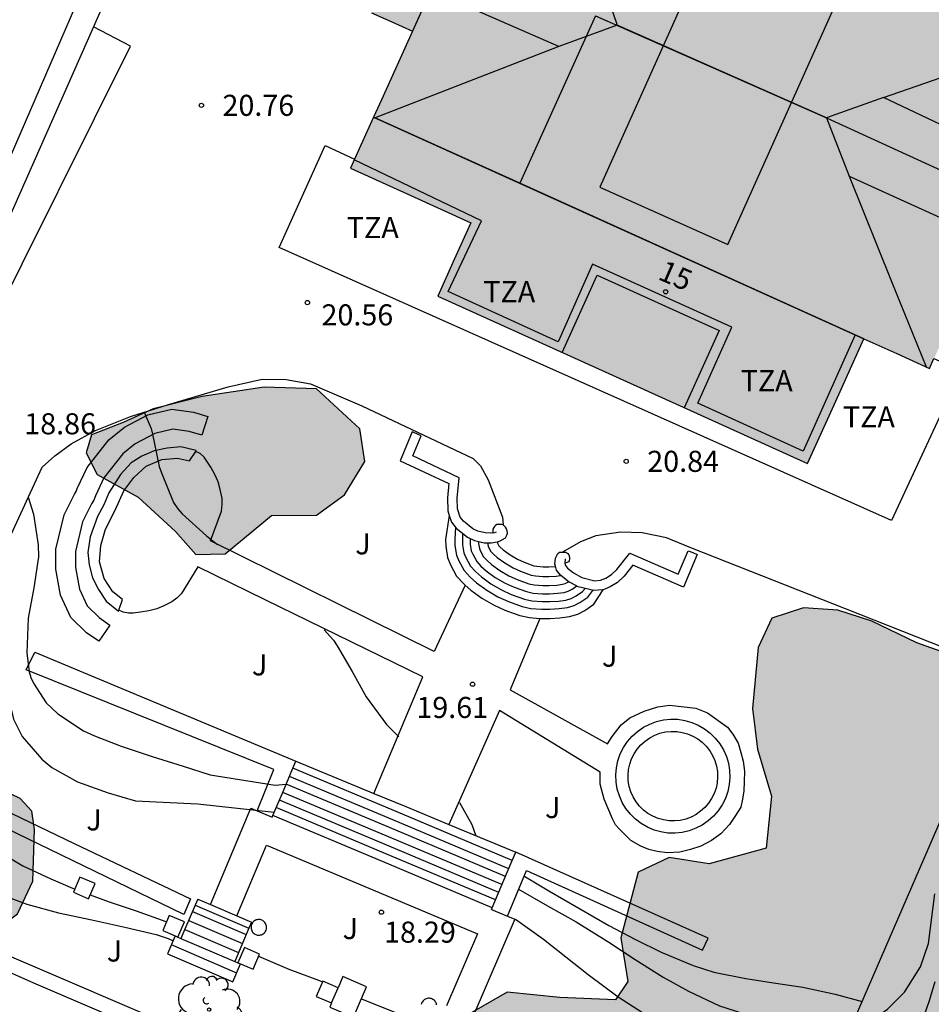
# Model space of a CAD drawing. Units: millimetres. Extents: x 583444 to 583795, y 4797289 to 4797540.
# Drawn here: x 583706 to 583739, y 4797409 to 4797444 of the extents above; entities that cross this region are included whole.
import ezdxf
from ezdxf.enums import TextEntityAlignment as Align

# ---------------------------------------------------------------- set-up
doc = ezdxf.new("R2010")
doc.units = ezdxf.units.MM
for name, color, linetype in [('020104', 34, 'Continuous'), ('020204', 9, 'Continuous'), ('020308', 9, 'Continuous'), ('060117', 9, 'Continuous'), ('060124', 9, 'Continuous'), ('060134', 9, 'Continuous'), ('060141', 9, 'Continuous'), ('060145', 9, 'Continuous'), ('070105', 6, 'Continuous'), ('080109', 9, 'Continuous'), ('080110', 9, 'Continuous'), ('080125', 6, 'Continuous'), ('080202', 9, 'Continuous'), ('080308', 9, 'Continuous'), ('080311', 9, 'Continuous'), ('100105', 3, 'Continuous'), ('100106', 63, 'Continuous'), ('100107', 3, 'Continuous'), ('100116', 71, 'Continuous'), ('100118', 9, 'Continuous'), ('100121', 6, 'Continuous'), ('100202', 3, 'Continuous'), ('100302', 7, 'Continuous'), ('990501', 21, 'Continuous'), ('990504', 63, 'Continuous')]:
    doc.layers.add(name, color=color, linetype=linetype)
for name, color, linetype, lineweight in [('020105', 24, 'Continuous', 30), ('080111', 7, 'Continuous', 30), ('080118', 9, 'Continuous', 30)]:
    doc.layers.add(name, color=color, linetype=linetype, lineweight=lineweight)
doc.styles.add('ARIAL', font='ARIAL.TTF', dxfattribs={"height": 1})
doc.styles.add('ARIALI', font='ARIALI.TTF', dxfattribs={"height": 1})

# ---------------------------------------------------------------- blocks, each defined once
blk = doc.blocks.new('ARBOL')
blk.add_circle((0, 0), 0.0587)
for centre, radius, start, end in [((-0.28, 0.855), 0.3, 359.2878, 173.6078), ((0.097, 0.97), 0.21, 23.1565, 160.4665), ((0.438, 0.881), 0.24, 301.578, 139.328), ((-0.564, 0.381), 0.532, 92.28, 254.58), ((0.656, 0.288), 0.443, 319.8556, 114.7656), ((-0.091, 0.321), 0.12, 119.14, 310.56), ((0.819, -0.249), 0.383, 235.5275, 62.0275), ((-0.556, -0.339), 0.555, 142.64, 266.54), ((-0.039, -0.384), 0.21, 189.64, 323.88), ((0.299, -0.624), 0.532, 224.67, 0.24), ((-0.301, -0.676), 0.45, 213.78, 295.32)]:
    blk.add_arc(centre, radius, start, end)
blk = doc.blocks.new('COTAPU')
blk.add_circle((0, 0), 0.075)
blk = doc.blocks.new('BloquePortal')
blk.add_circle((0, 0), 0.075)
at = {"flags": 5}
blk.add_attdef('INDICE', text='', height=0.75, dxfattribs=at).set_placement((0, 0), align=Align.MIDDLE_CENTER)

msp = doc.modelspace()

# ---------------------------------------------------------------- hatches: boundary and pattern name
at = {"layer": '990501'}
msp.add_hatch(color=256, dxfattribs=at).paths.add_polyline_path([(583743.192, 4797442.245), (583744.02, 4797444.079), (583741.424, 4797445.251), (583738.828, 4797446.424), (583739.198, 4797447.243), (583739.568, 4797448.063), (583736.76, 4797449.331), (583733.952, 4797450.599), (583733.582, 4797449.779), (583733.212, 4797448.96), (583731.32, 4797449.815), (583729.428, 4797450.669), (583730.33, 4797452.666), (583731.232, 4797454.663), (583726.246, 4797456.915), (583721.261, 4797459.167), (583720.185, 4797456.785), (583719.108, 4797454.403), (583721.487, 4797453.329), (583723.865, 4797452.254), (583723.081, 4797450.517), (583722.298, 4797448.781), (583721.572, 4797449.109), (583720.846, 4797449.437), (583719.767, 4797447.049), (583718.688, 4797444.66), (583719.413, 4797444.332), (583720.139, 4797444.004), (583719.036, 4797441.562), (583717.933, 4797439.121), (583720.079, 4797438.152), (583722.225, 4797437.183), (583721.633, 4797435.874), (583721.042, 4797434.564), (583727.631, 4797431.588), (583734.22, 4797428.612), (583735.223, 4797430.832), (583736.226, 4797433.053), (583737.395, 4797432.526), (583738.562, 4797431.998), (583739.37, 4797433.787), (583740.179, 4797435.576), (583740.867, 4797435.265), (583741.555, 4797434.955), (583742.647, 4797437.373), (583743.739, 4797439.79), (583743.052, 4797440.101), (583742.364, 4797440.412)])
at = {"layer": '990504'}
for points in [[(583716.723, 4797431.264), (583714.855, 4797431.324), (583712.655, 4797431), (583710.903, 4797430.556), (583709.835, 4797430.064), (583708.711, 4797429.632), (583708.515, 4797428.984), (583708.915, 4797428.22), (583710.375, 4797427.408), (583711.707, 4797426.188), (583712.423, 4797425.364), (583713.475, 4797425.388), (583715.127, 4797426.756), (583716.719, 4797426.768), (583717.719, 4797427.488), (583718.447, 4797428.676), (583718.267, 4797429.84)], [(583740.174, 4797421.484), (583738.11, 4797422.22), (583736.506, 4797422.992), (583735.298, 4797423.384), (583734.07, 4797423.476), (583732.942, 4797423.1), (583732.462, 4797422.052), (583732.258, 4797419.888), (583732.43, 4797418.44), (583732.93, 4797416.764), (583732.746, 4797414.912), (583730.71, 4797414.36), (583729.282, 4797414.584), (583728.182, 4797414.052), (583727.57, 4797411.724), (583727.818, 4797410.168), (583727.37, 4797409.516), (583725.398, 4797409.6), (583723.514, 4797409.78), (583722.174, 4797409.009), (583721.422, 4797409.001), (583721.098, 4797408.353), (583721.074, 4797406.701), (583721.29, 4797405.677), (583722.55, 4797404.673), (583726.518, 4797402.821), (583731.694, 4797400.613), (583735.838, 4797398.777), (583744.941, 4797394.44), (583748.237, 4797392.584), (583749.501, 4797392.648), (583749.677, 4797394.67), (583749.369, 4797396.152), (583747.885, 4797399.232), (583742.929, 4797403.193), (583744.181, 4797408.397), (583745.964, 4797412.254), (583747.731, 4797415.742), (583748.478, 4797418.412), (583746.066, 4797420.92), (583743.518, 4797421.188), (583741.338, 4797421.06)], [(583703.611, 4797417.297), (583701.603, 4797416.565), (583701.387, 4797415.921), (583701.227, 4797414.681), (583701.403, 4797413.789), (583701.683, 4797413.233), (583702.591, 4797412.585), (583704.223, 4797412.029), (583705.315, 4797412.013), (583706.079, 4797412.573), (583706.615, 4797413.733), (583706.679, 4797415.577), (583706.583, 4797416.233), (583706.175, 4797416.685), (583705.503, 4797417.001)]]:
    msp.add_hatch(color=256, dxfattribs=at).paths.add_polyline_path(points)

# ---------------------------------------------------------------- linework, layer by layer
at = {"layer": '020104', "flags": 128}
for points, elevation in [([(583710.586, 4797430.435), (583710.837, 4797429.855), (583710.881, 4797429.651), (583711.117, 4797428.503), (583711.209, 4797428.283), (583711.629, 4797427.215), (583711.781, 4797426.991), (583711.941, 4797426.815), (583712.805, 4797426.031), (583713.2, 4797425.727)], 19.5), ([(583706.454, 4797427.405), (583706.649, 4797426.811), (583706.813, 4797425.719), (583706.821, 4797425.287), (583706.657, 4797424.179), (583706.457, 4797423.099), (583706.409, 4797421.868), (583706.485, 4797421.192), (583706.553, 4797420.988), (583706.645, 4797420.792), (583707.101, 4797420.088), (583707.505, 4797419.7), (583708.421, 4797419.096), (583708.817, 4797418.908), (583709.769, 4797418.54), (583710.873, 4797418.172), (583711.973, 4797417.832), (583712.941, 4797417.528), (583715.249, 4797417.155), (583715.649, 4797417.187)], 19), ([(583705.155, 4797424.591), (583705.469, 4797423.32), (583705.485, 4797423.104), (583705.473, 4797422.812), (583705.497, 4797421.892), (583705.641, 4797420.724), (583705.929, 4797419.508), (583706.241, 4797418.892), (583706.941, 4797418.08), (583707.301, 4797417.784), (583708.217, 4797417.276), (583709.309, 4797416.88), (583710.281, 4797416.596), (583712.498, 4797416.49), (583715.222, 4797416.192)], 18.5), ([(583704.236, 4797422.504), (583704.405, 4797421.424), (583704.521, 4797420.284), (583704.425, 4797419.092), (583704.313, 4797417.9), (583704.405, 4797416.688), (583704.509, 4797416.264), (583704.673, 4797415.844), (583705.245, 4797415), (583705.417, 4797414.836), (583705.613, 4797414.68), (583706.269, 4797414.28), (583707.261, 4797413.816), (583708.117, 4797413.458)], 18), ([(583717.001, 4797422.683), (583717.333, 4797422.319), (583717.457, 4797422.115), (583717.997, 4797421.199), (583718.489, 4797420.299), (583719.217, 4797419.315), (583719.653, 4797418.879)], 19.5), ([(583721.821, 4797416.543), (583722.261, 4797415.751), (583722.406, 4797415.357)], 19.5), ([(583724.108, 4797413.927), (583724.996, 4797413.391), (583726.072, 4797412.771), (583727.136, 4797412.163), (583728.092, 4797411.655), (583728.996, 4797411.215), (583730.144, 4797410.731), (583730.876, 4797410.503), (583732.012, 4797410.271), (583733.004, 4797410.119), (583734.044, 4797409.959), (583735.196, 4797409.719), (583736.166, 4797409.453)], 19.5), ([(583723.916, 4797413.455), (583724.948, 4797412.855), (583725.972, 4797412.295), (583727.132, 4797411.567), (583728.08, 4797410.947), (583729.068, 4797410.319), (583729.972, 4797409.815), (583731.076, 4797409.303), (583732.228, 4797408.935), (583733.292, 4797408.735), (583734.288, 4797408.539), (583735.348, 4797408.391), (583735.744, 4797408.355), (583736.144, 4797408.542), (583737.059, 4797409.175), (583737.665, 4797409.78), (583738.245, 4797410.689), (583738.522, 4797411.521), (583738.75, 4797413.291)], 19), ([(583708.666, 4797413.246), (583709.341, 4797413), (583710.297, 4797412.676), (583711.353, 4797412.3), (583711.38, 4797412.29)], 18), ([(583723.816, 4797412.387), (583724.816, 4797411.667), (583725.604, 4797411.039), (583726.4, 4797410.411), (583727.468, 4797409.623), (583728.544, 4797408.931), (583729.552, 4797408.371), (583730.568, 4797407.931), (583731.56, 4797407.547), (583732.716, 4797407.087), (583733.764, 4797406.727), (583734.856, 4797406.363), (583735.305, 4797406.41), (583736.472, 4797406.484), (583737.1, 4797407.048), (583737.769, 4797407.851), (583738.304, 4797408.743), (583738.56, 4797409.487), (583738.756, 4797410.159)], 18.5), ([(583714.661, 4797411.062), (583715.737, 4797410.604), (583716.801, 4797410.212), (583716.942, 4797410.156)], 18), ([(583718.328, 4797409.553), (583718.889, 4797409.324), (583719.698, 4797408.996)], 18)]:
    msp.add_lwpolyline(points, dxfattribs=dict(at, elevation=elevation))
at = {"layer": '020105', "elevation": 17.5, "flags": 128}
msp.add_lwpolyline([(583703.343, 4797420.443), (583703.353, 4797420.02), (583703.357, 4797418.784), (583703.313, 4797417.692), (583703.305, 4797416.82), (583703.457, 4797415.804), (583703.545, 4797415.524), (583703.761, 4797414.908), (583704.021, 4797414.44), (583704.345, 4797414.036), (583704.729, 4797413.684), (583705.349, 4797413.312), (583706.401, 4797412.916), (583707.529, 4797412.612), (583708.721, 4797412.364), (583709.897, 4797412.1), (583711.017, 4797411.844), (583711.441, 4797411.692), (583711.62, 4797411.609)], dxfattribs=at)
at = {"layer": '060117'}
for points in [[(583721.456, 4797426.763, 19.699), (583721.322, 4797425.908, 19.699), (583721.327, 4797425.667, 19.699), (583721.385, 4797425.259, 19.699), (583721.499, 4797424.997, 19.699), (583721.717, 4797424.602, 19.699), (583721.967, 4797424.33, 19.699), (583722.024, 4797424.279, 19.699)], [(583723.164, 4797425.817, 20.033), (583723.171, 4797425.77, 20.03), (583723.222, 4797425.682, 20.03), (583723.259, 4797425.641, 20.03), (583723.377, 4797425.537, 20.03), (583723.619, 4797425.361, 20.03), (583723.885, 4797425.204, 20.031), (583724.127, 4797425.093, 20.034), (583724.472, 4797424.971, 20.021), (583724.577, 4797424.948, 20.021), (583724.803, 4797424.932, 20.021), (583724.995, 4797424.933, 20.021), (583725.224, 4797424.946, 20.025), (583725.237, 4797424.948, 20.025)], [(583722.024, 4797424.279, 19.699), (583722.222, 4797424.103, 19.699), (583722.611, 4797423.819, 19.699), (583723.032, 4797423.573, 19.699), (583723.433, 4797423.387, 19.699), (583723.964, 4797423.2, 19.699), (583724.312, 4797423.123, 19.699), (583724.682, 4797423.096, 19.699)], [(583724.682, 4797423.096, 19.699), (583724.741, 4797423.092, 19.699), (583725.051, 4797423.093, 19.699), (583725.395, 4797423.113, 19.699), (583725.739, 4797423.158, 19.699), (583726.029, 4797423.249, 19.699), (583726.279, 4797423.377, 19.699), (583726.608, 4797423.601, 19.699), (583726.936, 4797424.116, 19.699)], [(583723.695, 4797414.479, 19.456), (583719.789, 4797416.122, 19.391), (583715.883, 4797417.764, 19.325)], [(583722.986, 4797412.791, 18.5), (583719.081, 4797414.434, 18.435), (583715.174, 4797416.077, 18.369)], [(583712.403, 4797412.879, 18.117), (583714.317, 4797412.059, 18.111)], [(583711.696, 4797411.785, 17.495), (583711.421, 4797411.144, 17.274)], [(583711.421, 4797411.144, 17.274), (583713.748, 4797410.147, 17.307), (583714.023, 4797410.788, 17.343)]]:
    msp.add_polyline3d(points, dxfattribs=at)
at = {"layer": '060124'}
msp.add_polyline3d([(583738.718, 4797432.343, 22.495), (583739.687, 4797431.916, 22.495), (583737.203, 4797426.576, 22.541), (583715.392, 4797436.304, 22.419), (583717.032, 4797439.932, 22.419), (583718.082, 4797439.45, 22.419)], dxfattribs=at)
at = {"layer": '060134'}
msp.add_polyline3d([(583700.947, 4797437.671, 20.387), (583704.365, 4797436.188, 20.303), (583711.397, 4797452.42, 20.695)], dxfattribs=at)
at = {"layer": '060141'}
for points in [[(583721.678, 4797426.345, 19.869), (583721.652, 4797425.909, 19.869), (583721.657, 4797425.694, 19.869), (583721.706, 4797425.35, 19.869), (583721.796, 4797425.143, 19.869), (583721.987, 4797424.796, 19.869), (583722.199, 4797424.565, 19.869), (583722.429, 4797424.36, 19.869), (583722.792, 4797424.096, 19.869), (583723.185, 4797423.866, 19.869), (583723.558, 4797423.693, 19.869), (583724.055, 4797423.518, 19.869), (583724.36, 4797423.451, 19.869), (583724.753, 4797423.422, 19.869), (583725.041, 4797423.423, 19.869), (583725.364, 4797423.442, 19.869), (583725.667, 4797423.482, 19.869), (583725.903, 4797423.556, 19.869), (583726.11, 4797423.662, 19.869), (583726.384, 4797423.848, 19.869), (583726.572, 4797424.092, 19.869)], [(583721.926, 4797426.128, 20.042), (583721.923, 4797425.91, 20.042), (583721.927, 4797425.716, 20.042), (583721.969, 4797425.424, 20.042), (583722.039, 4797425.262, 20.042), (583722.208, 4797424.955, 20.042), (583722.389, 4797424.758, 20.042), (583722.599, 4797424.571, 20.042), (583722.94, 4797424.323, 20.042), (583723.311, 4797424.106, 20.042), (583723.66, 4797423.944, 20.042), (583724.13, 4797423.779, 20.029), (583724.399, 4797423.719, 20.029), (583724.762, 4797423.693, 20.029), (583725.033, 4797423.694, 20.029), (583725.339, 4797423.712, 20.029), (583725.609, 4797423.747, 20.029), (583725.8, 4797423.807, 20.029), (583725.972, 4797423.895, 20.029), (583726.2, 4797424.05, 20.013), (583726.292, 4797424.16, 20.013)], [(583722.201, 4797425.935, 20.04), (583722.201, 4797425.911, 20.04), (583722.204, 4797425.739, 20.04), (583722.239, 4797425.5, 20.039), (583722.289, 4797425.384, 20.039), (583722.435, 4797425.118, 20.039), (583722.584, 4797424.956, 20.039), (583722.773, 4797424.787, 20.039), (583723.092, 4797424.556, 20.039), (583723.44, 4797424.352, 20.04), (583723.765, 4797424.202, 20.04), (583724.206, 4797424.046, 20.027), (583724.439, 4797423.994, 20.027), (583724.771, 4797423.971, 20.027), (583725.024, 4797423.972, 20.027), (583725.313, 4797423.989, 20.028), (583725.549, 4797424.019, 20.028), (583725.694, 4797424.065, 20.028), (583725.83, 4797424.134, 20.029), (583725.997, 4797424.248, 20.014)], [(583722.497, 4797425.83, 20.038), (583722.498, 4797425.763, 20.038), (583722.525, 4797425.581, 20.036), (583722.554, 4797425.513, 20.036), (583722.676, 4797425.291, 20.036), (583722.791, 4797425.166, 20.036), (583722.958, 4797425.017, 20.036), (583723.253, 4797424.803, 20.036), (583723.576, 4797424.613, 20.037), (583723.876, 4797424.475, 20.038), (583724.287, 4797424.329, 20.025), (583724.481, 4797424.286, 20.025), (583724.781, 4797424.265, 20.025), (583725.015, 4797424.266, 20.025), (583725.286, 4797424.282, 20.027), (583725.485, 4797424.308, 20.027), (583725.582, 4797424.338, 20.027), (583725.68, 4797424.388, 20.029), (583725.709, 4797424.408, 20.025)], [(583722.82, 4797425.785, 20.036), (583722.837, 4797425.669, 20.033), (583722.844, 4797425.654, 20.033), (583722.939, 4797425.48, 20.033), (583723.017, 4797425.395, 20.033), (583723.16, 4797425.268, 20.033), (583723.429, 4797425.072, 20.033), (583723.725, 4797424.898, 20.034), (583723.997, 4797424.773, 20.036), (583724.376, 4797424.639, 20.023), (583724.527, 4797424.605, 20.023), (583724.792, 4797424.587, 20.023), (583725.005, 4797424.588, 20.023), (583725.256, 4797424.602, 20.026), (583725.416, 4797424.623, 20.026), (583725.429, 4797424.627, 20.026)], [(583723.454, 4797413.906, 19.186), (583719.549, 4797415.548, 19.121), (583715.642, 4797417.19, 19.055)], [(583723.571, 4797414.181, 19.325), (583719.665, 4797415.824, 19.259), (583715.758, 4797417.466, 19.194)], [(583723.332, 4797413.615, 19.056), (583719.427, 4797415.258, 18.991), (583715.52, 4797416.9, 18.925)], [(583723.215, 4797413.337, 18.865), (583719.309, 4797414.98, 18.799), (583715.403, 4797416.622, 18.734)], [(583723.104, 4797413.071, 18.561), (583719.199, 4797414.714, 18.545), (583715.292, 4797416.356, 18.528)], [(583712.31, 4797412.66, 17.805), (583714.223, 4797411.84, 17.68)], [(583712.172, 4797412.34, 17.697), (583714.086, 4797411.52, 17.572)], [(583712.035, 4797412.019, 17.589), (583713.949, 4797411.199, 17.464)], [(583711.897, 4797411.699, 17.482), (583713.811, 4797410.879, 17.356)], [(583713.886, 4797410.467, 17.382), (583711.559, 4797411.465, 17.382)]]:
    msp.add_polyline3d(points, dxfattribs=at)
at = {"layer": '060145'}
for points in [[(583715.883, 4797417.764, 19.245), (583715.987, 4797418.012, 19.351)], [(583715.174, 4797416.077, 18.523), (583715.567, 4797417.012, 18.923), (583715.883, 4797417.764, 19.245)], [(583715.147, 4797416.013, 18.495), (583715.174, 4797416.077, 18.523)], [(583723.695, 4797414.479, 19.28), (583723.819, 4797414.772, 19.405)], [(583722.986, 4797412.791, 18.558), (583723.398, 4797413.772, 18.977), (583723.695, 4797414.479, 19.28)], [(583712.499, 4797413.102, 18.17), (583712.403, 4797412.879, 18.117)], [(583712.403, 4797412.879, 18.117), (583711.897, 4797411.699, 17.543)], [(583722.96, 4797412.729, 18.531), (583722.986, 4797412.791, 18.558)], [(583714.412, 4797412.281, 17.828), (583714.317, 4797412.059, 17.753)], [(583714.317, 4797412.059, 17.753), (583713.811, 4797410.879, 17.356)], [(583711.787, 4797411.746, 17.489), (583711.897, 4797411.699, 17.482)], [(583713.811, 4797410.879, 17.356), (583713.922, 4797410.831, 17.349)]]:
    msp.add_polyline3d(points, dxfattribs=at)
at = {"layer": '070105'}
for points in [[(583718.332, 4797465.728, 22.329), (583708.916, 4797444.46, 20.627), (583708.783, 4797444.161, 20.603)], [(583708.783, 4797444.161, 20.603), (583697.275, 4797418.17, 18.524)], [(583723.006, 4797426.146, 21.061), (583722.933, 4797426.134, 21.061), (583722.733, 4797426.136, 21.061), (583722.472, 4797426.195, 21.062), (583722.291, 4797426.28, 21.064), (583721.955, 4797426.559, 21.065), (583721.847, 4797426.693, 21.068), (583721.75, 4797426.99, 21.069), (583721.737, 4797427.377, 21.07), (583721.809, 4797428.104, 21.086), (583720.153, 4797428.877, 21.125), (583720.456, 4797429.6, 21.147), (583720.295, 4797429.668, 21.125), (583720.133, 4797429.735, 21.125), (583719.7, 4797428.702, 21.127), (583721.436, 4797427.892, 21.09), (583721.386, 4797427.388, 21.067), (583721.402, 4797426.928, 21.068), (583721.456, 4797426.763, 21.07)], [(583712.44, 4797429.067, 20.221), (583711.889, 4797429.198, 20.221), (583711.402, 4797429.15, 20.221), (583710.939, 4797429.065, 20.221), (583710.5, 4797428.866, 20.213), (583710.127, 4797428.628, 20.209), (583709.746, 4797428.221, 20.205), (583709.327, 4797427.569, 20.205), (583709.151, 4797427.135, 20.22), (583708.919, 4797426.728, 20.205), (583708.667, 4797425.996, 20.205), (583708.583, 4797425.444, 20.209), (583708.627, 4797425.004, 20.213), (583708.743, 4797424.536, 20.221), (583708.963, 4797424.12, 20.221), (583709.227, 4797423.708, 20.221), (583709.671, 4797423.356, 20.221), (583709.682, 4797423.388, 20.197)], [(583709.682, 4797423.388, 20.197), (583709.811, 4797423.768, 19.901), (583709.475, 4797424.044, 19.901), (583709.163, 4797424.512, 19.901), (583708.999, 4797425.104, 19.907), (583709.043, 4797425.692, 19.907), (583709.203, 4797426.268, 19.907), (583709.556, 4797426.948, 19.924), (583709.864, 4797427.631, 19.907), (583710.217, 4797428.114, 19.907), (583710.652, 4797428.512, 19.907), (583711.218, 4797428.75, 19.901), (583711.779, 4797428.795, 19.901), (583712.203, 4797428.702, 19.901), (583712.422, 4797429.04, 20.197)], [(583712.422, 4797429.04, 20.197), (583712.44, 4797429.067, 20.221)], [(583721.456, 4797426.763, 21.07), (583721.534, 4797426.524, 21.071), (583721.704, 4797426.312, 21.071), (583722.102, 4797425.982, 21.072), (583722.358, 4797425.862, 21.072), (583722.692, 4797425.786, 21.072), (583722.96, 4797425.784, 21.073), (583723.164, 4797425.817, 21.073)], [(583723.374, 4797426.423, 21.061), (583723.366, 4797426.43, 21.061), (583723.326, 4797426.44, 21.061), (583723.256, 4797426.442, 21.061), (583723.202, 4797426.442, 21.061), (583723.152, 4797426.434, 21.061), (583723.106, 4797426.406, 21.061), (583723.066, 4797426.372, 21.061), (583723.036, 4797426.33, 21.061), (583723.01, 4797426.266, 21.061), (583723.004, 4797426.194, 21.061), (583723.006, 4797426.146, 21.061)], [(583723.164, 4797425.817, 21.073), (583723.168, 4797425.818, 21.073), (583723.264, 4797425.854, 21.073), (583723.46, 4797425.958, 21.061), (583723.51, 4797426.052, 21.061), (583723.524, 4797426.132, 21.061), (583723.518, 4797426.212, 21.061), (583723.494, 4797426.286, 21.061), (583723.46, 4797426.342, 21.061), (583723.412, 4797426.392, 21.061), (583723.374, 4797426.423, 21.061)], [(583723.006, 4797426.146, 21.061), (583723.078, 4797426.158, 21.061), (583723.141, 4797426.182, 21.061)], [(583725.237, 4797424.948, 21.134), (583725.218, 4797425.026, 21.135), (583725.232, 4797425.234, 21.135), (583725.316, 4797425.402, 21.077), (583725.376, 4797425.452, 21.077), (583725.436, 4797425.458, 21.077), (583725.485, 4797425.458, 21.077)], [(583725.485, 4797425.458, 21.077), (583725.52, 4797425.458, 21.077), (583725.602, 4797425.45, 21.077), (583725.672, 4797425.402, 21.077), (583725.718, 4797425.358, 21.077), (583725.74, 4797425.28, 21.077), (583725.742, 4797425.208, 21.077), (583725.73, 4797425.138, 21.077), (583725.696, 4797425.106, 21.077), (583725.65, 4797425.08, 21.077), (583725.571, 4797425.057, 21.137)], [(583725.571, 4797425.057, 21.137), (583725.591, 4797424.977, 21.127), (583725.664, 4797424.887, 21.122), (583725.877, 4797424.715, 21.12), (583726.175, 4797424.549, 21.118), (583726.634, 4797424.437, 21.117), (583726.836, 4797424.453, 21.116), (583727.026, 4797424.528, 21.116), (583727.238, 4797424.656, 21.117), (583727.428, 4797424.838, 21.118), (583727.88, 4797425.412, 21.113), (583729.608, 4797424.663, 21.106), (583729.966, 4797425.505, 21.116), (583730.127, 4797425.436, 21.109), (583730.288, 4797425.368, 21.109), (583729.792, 4797424.202, 21.123), (583727.988, 4797424.984, 21.128), (583727.688, 4797424.602, 21.128), (583727.452, 4797424.376, 21.128), (583727.182, 4797424.214, 21.128), (583726.936, 4797424.116, 21.128)], [(583726.936, 4797424.116, 21.128), (583726.916, 4797424.108, 21.128), (583726.606, 4797424.084, 21.128), (583726.046, 4797424.22, 21.128), (583725.68, 4797424.424, 21.128), (583725.416, 4797424.638, 21.128), (583725.27, 4797424.816, 21.13), (583725.237, 4797424.948, 21.134)], [(583725.581, 4797425.21, 21.138), (583725.571, 4797425.057, 21.137)], [(583731.998, 4797399.838, 15.202), (583739.942, 4797418.162, 18.376), (583741.179, 4797421.22, 19.144)], [(583727.387, 4797417.522, 19.729), (583727.408, 4797417.776, 19.72), (583727.462, 4797418.026, 19.712), (583727.546, 4797418.267, 19.705), (583727.66, 4797418.494, 19.697), (583727.801, 4797418.707, 19.69), (583727.968, 4797418.899, 19.683), (583728.158, 4797419.069, 19.677), (583728.368, 4797419.215, 19.672), (583728.595, 4797419.333, 19.668), (583728.834, 4797419.421, 19.665), (583729.082, 4797419.479, 19.663), (583729.337, 4797419.505, 19.662), (583729.591, 4797419.5, 19.662), (583729.843, 4797419.461, 19.663), (583730.089, 4797419.393, 19.665), (583730.323, 4797419.294, 19.668), (583730.546, 4797419.166, 19.672), (583730.748, 4797419.011, 19.677), (583730.93, 4797418.832, 19.683), (583731.088, 4797418.632, 19.69), (583731.22, 4797418.414, 19.697), (583731.323, 4797418.181, 19.705), (583731.397, 4797417.937, 19.712), (583731.439, 4797417.685, 19.72), (583731.449, 4797417.43, 19.729), (583731.428, 4797417.176, 19.738), (583731.374, 4797416.926, 19.746), (583731.29, 4797416.685, 19.753), (583731.176, 4797416.458, 19.761), (583731.035, 4797416.245, 19.768), (583730.868, 4797416.053, 19.775), (583730.678, 4797415.883, 19.781), (583730.468, 4797415.737, 19.786), (583730.241, 4797415.619, 19.79), (583730.002, 4797415.531, 19.793), (583729.754, 4797415.473, 19.795), (583729.499, 4797415.447, 19.796), (583729.245, 4797415.452, 19.796), (583728.993, 4797415.491, 19.795), (583728.747, 4797415.559, 19.793), (583728.513, 4797415.658, 19.79), (583728.29, 4797415.786, 19.786), (583728.088, 4797415.941, 19.781), (583727.906, 4797416.12, 19.775), (583727.748, 4797416.32, 19.768), (583727.616, 4797416.538, 19.761), (583727.513, 4797416.771, 19.753), (583727.439, 4797417.015, 19.746), (583727.397, 4797417.267, 19.738), (583727.387, 4797417.522, 19.729)], [(583727.822, 4797417.512, 19.729), (583727.839, 4797417.712, 19.722), (583727.881, 4797417.908, 19.716), (583727.947, 4797418.097, 19.71), (583728.037, 4797418.276, 19.704), (583728.148, 4797418.443, 19.698), (583728.279, 4797418.594, 19.693), (583728.428, 4797418.728, 19.688), (583728.593, 4797418.842, 19.684), (583728.771, 4797418.935, 19.681), (583728.959, 4797419.004, 19.679), (583729.154, 4797419.05, 19.677), (583729.354, 4797419.07, 19.676), (583729.554, 4797419.066, 19.676), (583729.752, 4797419.036, 19.677), (583729.945, 4797418.982, 19.679), (583730.13, 4797418.904, 19.681), (583730.304, 4797418.804, 19.684), (583730.463, 4797418.682, 19.688), (583730.606, 4797418.542, 19.693), (583730.73, 4797418.384, 19.698), (583730.834, 4797418.213, 19.704), (583730.915, 4797418.03, 19.71), (583730.973, 4797417.838, 19.716), (583731.006, 4797417.64, 19.722), (583731.014, 4797417.44, 19.729), (583730.997, 4797417.24, 19.736), (583730.955, 4797417.044, 19.742), (583730.889, 4797416.855, 19.748), (583730.799, 4797416.676, 19.754), (583730.688, 4797416.509, 19.76), (583730.557, 4797416.358, 19.765), (583730.408, 4797416.224, 19.77), (583730.243, 4797416.11, 19.774), (583730.065, 4797416.017, 19.777), (583729.877, 4797415.948, 19.779), (583729.682, 4797415.902, 19.781), (583729.482, 4797415.882, 19.782), (583729.282, 4797415.886, 19.782), (583729.084, 4797415.916, 19.781), (583728.891, 4797415.97, 19.779), (583728.706, 4797416.048, 19.777), (583728.532, 4797416.148, 19.774), (583728.373, 4797416.27, 19.77), (583728.23, 4797416.41, 19.765), (583728.106, 4797416.568, 19.76), (583728.002, 4797416.739, 19.754), (583727.921, 4797416.922, 19.748), (583727.863, 4797417.114, 19.742), (583727.83, 4797417.312, 19.736), (583727.822, 4797417.512, 19.729)], [(583701.01, 4797413.124, 17.729), (583731.998, 4797399.838, 15.202)], [(583700.818, 4797412.697, 15.901), (583703.766, 4797411.393, 15.901), (583706.728, 4797410.083, 15.901), (583731.146, 4797399.614, 15.114), (583731.466, 4797399.481, 15.169), (583731.786, 4797399.349, 15.169)]]:
    msp.add_polyline3d(points, dxfattribs=at)
at = {"layer": '080109'}
for points in [[(583734.892, 4797440.919, 32.623), (583731.162, 4797442.567, 32.591), (583727.432, 4797444.215, 32.559)], [(583736.916, 4797441.639, 32.221), (583740.751, 4797442.977, 30.917), (583743.971, 4797444.101, 29.822)], [(583725.36, 4797443.456, 31.861), (583721.748, 4797442.052, 30.748), (583718.816, 4797440.913, 29.844)], [(583735.696, 4797438.835, 32.121), (583737.212, 4797435.091, 30.875), (583738.442, 4797432.052, 29.863)]]:
    msp.add_polyline3d(points, dxfattribs=at)
at = {"layer": '080110'}
for points in [[(583722.298, 4797448.781, 20.936), (583720.139, 4797444.004, 20.917)], [(583718.755, 4797440.94, 21.887), (583736.226, 4797433.053, 21.947)], [(583725.475, 4797432.562, 26.275), (583726.718, 4797435.312, 26.287), (583731.067, 4797433.348, 26.442), (583729.825, 4797430.597, 26.273)]]:
    msp.add_polyline3d(points, dxfattribs=at)
for points in [[(583731.314, 4797448.486, 31.41), (583726.816, 4797438.452, 31.497), (583731.374, 4797436.409, 31.496), (583735.872, 4797446.443, 31.409)], [(583723.036, 4797447.827, 31.551), (583726.753, 4797446.194, 32.222), (583727.432, 4797444.215, 32.603), (583725.36, 4797443.456, 32.153), (583721.74, 4797445.032, 31.527)], [(583736.916, 4797441.639, 32.331), (583734.892, 4797440.919, 32.669), (583735.696, 4797438.835, 32.159), (583739.592, 4797437.067, 31.465), (583740.784, 4797439.819, 31.477)]]:
    msp.add_polyline3d(points, close=True, dxfattribs=at)
at = {"layer": '080111'}
for points in [[(583718.688, 4797444.66, 22.287), (583719.413, 4797444.332, 22.089), (583720.139, 4797444.004, 20.916), (583719.036, 4797441.562, 20.907), (583718.755, 4797440.94, 20.905)], [(583718.755, 4797440.94, 20.905), (583718.082, 4797439.45, 20.899)], [(583718.082, 4797439.45, 20.899), (583717.933, 4797439.121, 20.897), (583720.079, 4797438.152, 21.838), (583722.225, 4797437.183, 21.845), (583721.633, 4797435.874, 22.371), (583721.042, 4797434.564, 22.365), (583727.631, 4797431.588, 22.127), (583734.22, 4797428.612, 22.149), (583735.223, 4797430.832, 22.176), (583736.226, 4797433.053, 21.947)], [(583736.226, 4797433.053, 21.947), (583737.395, 4797432.526, 21.951), (583738.562, 4797431.998, 21.287), (583738.718, 4797432.343, 21.287)]]:
    msp.add_polyline3d(points, dxfattribs=at)
at = {"layer": '080118', "flags": 128}
for points in [[(583726.666, 4797444.554), (583723.969, 4797438.586)], [(583726.666, 4797444.554), (583734.892, 4797440.919), (583742.647, 4797437.373)], [(583723.969, 4797438.586), (583718.755, 4797440.94)], [(583736.226, 4797433.053), (583723.969, 4797438.586)]]:
    msp.add_lwpolyline(points, dxfattribs=at)
at = {"layer": '080125'}
msp.add_polyline3d([(583735.916, 4797433.193, 26.353), (583734.064, 4797429.044, 26.383), (583730.304, 4797430.76, 26.327), (583731.524, 4797433.46, 26.331), (583726.56, 4797435.712, 26.349), (583725.328, 4797432.944, 26.331), (583721.412, 4797434.728, 26.325), (583722.604, 4797437.256, 26.347), (583718.067, 4797439.417, 26.347)], dxfattribs=at)
at = {"layer": '100105'}
for points in [[(583722.024, 4797424.279, 19.549), (583720.915, 4797421.92, 19.523), (583712.948, 4797425.851, 19.47), (583713.344, 4797426.917, 19.331), (583713.361, 4797427.151, 19.305), (583713.361, 4797427.366, 19.299), (583713.298, 4797427.683, 19.251), (583713.226, 4797427.952, 19.231), (583713.104, 4797428.217, 19.215), (583712.958, 4797428.481, 19.205), (583712.824, 4797428.697, 19.197), (583712.721, 4797428.834, 19.186), (583712.577, 4797428.966, 19.178), (583712.422, 4797429.04, 19.169)], [(583718.763, 4797416.864, 19.463), (583720.511, 4797421.008, 19.483), (583714.895, 4797423.752, 19.367), (583712.499, 4797424.932, 19.408), (583711.919, 4797423.978, 19.331), (583711.746, 4797423.82, 19.305), (583711.577, 4797423.687, 19.299), (583711.289, 4797423.54, 19.251), (583711.033, 4797423.43, 19.231), (583710.75, 4797423.361, 19.215), (583710.452, 4797423.313, 19.205), (583710.199, 4797423.284, 19.197), (583710.028, 4797423.28, 19.186), (583709.835, 4797423.311, 19.178), (583709.682, 4797423.388, 19.168)], [(583724.682, 4797423.096, 19.549), (583723.619, 4797420.548, 19.527), (583727.096, 4797418.622, 19.494), (583727.256, 4797418.888, 19.394), (583727.573, 4797419.305, 19.392), (583727.88, 4797419.557, 19.38), (583728.391, 4797419.785, 19.42), (583728.884, 4797419.942, 19.481), (583729.293, 4797420.006, 19.511), (583730.236, 4797419.894, 19.536), (583730.657, 4797419.736, 19.553), (583731.37, 4797419.219, 19.563), (583731.56, 4797418.971, 19.573), (583731.742, 4797418.651, 19.577), (583731.834, 4797418.323, 19.578), (583731.923, 4797418.013, 19.582), (583731.966, 4797417.65, 19.587), (583731.964, 4797417.274, 19.589), (583731.944, 4797416.948, 19.605), (583731.901, 4797416.652, 19.603), (583731.836, 4797416.377, 19.603), (583731.655, 4797416.077, 19.605), (583731.432, 4797415.754, 19.604), (583731.129, 4797415.425, 19.594), (583730.8, 4797415.18, 19.583), (583730.42, 4797414.981, 19.572), (583730.049, 4797414.861, 19.519), (583729.661, 4797414.769, 19.449), (583729.224, 4797414.751, 19.434), (583728.863, 4797414.797, 19.438), (583728.558, 4797414.861, 19.441), (583728.279, 4797414.984, 19.45), (583727.916, 4797415.184, 19.452), (583727.682, 4797415.418, 19.452), (583727.5, 4797415.596, 19.451), (583727.371, 4797415.738, 19.444), (583727.27, 4797415.952, 19.449), (583726.974, 4797416.66, 19.435), (583726.834, 4797417.188, 19.435), (583726.834, 4797417.62, 19.431), (583723.239, 4797419.816, 19.473), (583721.438, 4797415.757, 19.488)], [(583715.987, 4797418.012, 19.351), (583718.763, 4797416.864, 19.463)], [(583718.763, 4797416.864, 19.463), (583719.903, 4797416.392, 19.378), (583721.438, 4797415.757, 19.389)], [(583712.948, 4797412.909, 18.172), (583714.386, 4797416.332, 18.243), (583714.609, 4797416.238, 18.244)], [(583714.609, 4797416.238, 18.244), (583715.147, 4797416.013, 18.249)], [(583721.438, 4797415.757, 19.389), (583723.819, 4797414.772, 19.405)], [(583713.887, 4797412.507, 18.172), (583714.944, 4797415.023, 18.199), (583722.455, 4797411.865, 18.209), (583721.358, 4797409.304, 18.235)], [(583712.499, 4797413.102, 18.17), (583712.948, 4797412.909, 18.17)], [(583712.948, 4797412.909, 18.17), (583713.887, 4797412.507, 18.172)], [(583722.96, 4797412.729, 18.531), (583723.534, 4797412.487, 18.413)], [(583713.887, 4797412.507, 18.172), (583714.412, 4797412.281, 18.172)], [(583723.534, 4797412.487, 18.413), (583723.788, 4797412.381, 18.411), (583722.297, 4797408.902, 17.911)]]:
    msp.add_polyline3d(points, dxfattribs=at)
at = {"layer": '100106', "flags": 128}
for points in [[(583716.723, 4797431.264), (583714.855, 4797431.324), (583712.655, 4797431), (583710.903, 4797430.556), (583709.835, 4797430.064), (583708.711, 4797429.632), (583708.515, 4797428.984), (583708.915, 4797428.22), (583710.375, 4797427.408), (583711.707, 4797426.188), (583712.423, 4797425.364), (583713.475, 4797425.388), (583715.127, 4797426.756), (583716.719, 4797426.768), (583717.719, 4797427.488), (583718.447, 4797428.676), (583718.267, 4797429.84)], [(583703.611, 4797417.297), (583701.603, 4797416.565), (583701.387, 4797415.921), (583701.227, 4797414.681), (583701.403, 4797413.789), (583701.683, 4797413.233), (583702.591, 4797412.585), (583704.223, 4797412.029), (583705.315, 4797412.013), (583706.079, 4797412.573), (583706.615, 4797413.733), (583706.679, 4797415.577), (583706.583, 4797416.233), (583706.175, 4797416.685), (583705.503, 4797417.001)]]:
    msp.add_lwpolyline(points, close=True, dxfattribs=at)
msp.add_lwpolyline([(583740.174, 4797421.484), (583738.11, 4797422.22), (583736.506, 4797422.992), (583735.298, 4797423.384), (583734.07, 4797423.476), (583732.942, 4797423.1), (583732.462, 4797422.052), (583732.258, 4797419.888), (583732.43, 4797418.44), (583732.93, 4797416.764), (583732.746, 4797414.912), (583730.71, 4797414.36), (583729.282, 4797414.584), (583728.182, 4797414.052), (583727.57, 4797411.724), (583727.818, 4797410.168), (583727.37, 4797409.516), (583725.398, 4797409.6), (583723.514, 4797409.78), (583722.174, 4797409.009)], dxfattribs=at)
at = {"layer": '100107'}
for points in [[(583696.948, 4797417.435, 18.631), (583697.667, 4797417.093, 18.631), (583701.207, 4797424.969, 19.829), (583704.947, 4797433.148, 21.461), (583710.104, 4797443.472, 22.909), (583708.783, 4797444.161, 22.909)], [(583714.609, 4797416.238, 19.658), (583715.207, 4797417.708, 19.987), (583706.379, 4797421.265, 19.985), (583706.695, 4797421.897, 20.033), (583715.987, 4797418.012, 20.061)], [(583723.534, 4797412.487, 18.803), (583724.206, 4797414.116, 19.829), (583730.478, 4797411.284, 19.921), (583730.678, 4797411.708, 19.923), (583723.819, 4797414.772, 19.843)], [(583714.942, 4797412.033, 18.219), (583714.947, 4797412.068, 18.218), (583714.948, 4797412.102, 18.217), (583714.945, 4797412.137, 18.216), (583714.937, 4797412.171, 18.214), (583714.925, 4797412.204, 18.213), (583714.909, 4797412.235, 18.212), (583714.89, 4797412.264, 18.211), (583714.866, 4797412.29, 18.21), (583714.84, 4797412.313, 18.21), (583714.811, 4797412.333, 18.209), (583714.78, 4797412.349, 18.209), (583714.748, 4797412.361, 18.208), (583714.714, 4797412.368, 18.208), (583714.679, 4797412.371, 18.208), (583714.644, 4797412.37, 18.208), (583714.61, 4797412.365, 18.208), (583714.576, 4797412.355, 18.208), (583714.544, 4797412.341, 18.209), (583714.514, 4797412.323, 18.209), (583714.486, 4797412.301, 18.21), (583714.462, 4797412.277, 18.211), (583714.44, 4797412.249, 18.212), (583714.422, 4797412.219, 18.213), (583714.409, 4797412.187, 18.214), (583714.399, 4797412.153, 18.215), (583714.394, 4797412.118, 18.216), (583714.393, 4797412.084, 18.217), (583714.396, 4797412.049, 18.218), (583714.404, 4797412.015, 18.22), (583714.416, 4797411.982, 18.221), (583714.432, 4797411.951, 18.222), (583714.45, 4797411.922, 18.223), (583714.474, 4797411.896, 18.224), (583714.5, 4797411.873, 18.224), (583714.529, 4797411.853, 18.225), (583714.56, 4797411.837, 18.225), (583714.593, 4797411.825, 18.226), (583714.627, 4797411.818, 18.226), (583714.662, 4797411.815, 18.226), (583714.697, 4797411.816, 18.226), (583714.731, 4797411.821, 18.226), (583714.765, 4797411.831, 18.226), (583714.797, 4797411.845, 18.225), (583714.827, 4797411.863, 18.225), (583714.855, 4797411.885, 18.224), (583714.879, 4797411.909, 18.223), (583714.901, 4797411.937, 18.222), (583714.919, 4797411.967, 18.221), (583714.932, 4797411.999, 18.22), (583714.942, 4797412.033, 18.219)], [(583721.004, 4797409.333, 18.216), (583720.996, 4797409.367, 18.214), (583720.984, 4797409.4, 18.213), (583720.968, 4797409.431, 18.212), (583720.948, 4797409.46, 18.211), (583720.924, 4797409.486, 18.21), (583720.898, 4797409.509, 18.21), (583720.87, 4797409.529, 18.209), (583720.838, 4797409.545, 18.209), (583720.806, 4797409.557, 18.208), (583720.772, 4797409.564, 18.208), (583720.736, 4797409.567, 18.208), (583720.702, 4797409.566, 18.208), (583720.668, 4797409.561, 18.208), (583720.634, 4797409.551, 18.208), (583720.602, 4797409.537, 18.209), (583720.572, 4797409.519, 18.209), (583720.544, 4797409.497, 18.21), (583720.52, 4797409.473, 18.211), (583720.498, 4797409.445, 18.212), (583720.48, 4797409.415, 18.213), (583720.466, 4797409.383, 18.214), (583720.456, 4797409.349, 18.215)]]:
    msp.add_polyline3d(points, dxfattribs=at)
for points in [[(583708.165, 4797427.615, 21.005), (583708.2, 4797427.72, 21.005), (583708.553, 4797428.472, 21.005), (583709.324, 4797429.452, 21.005), (583709.884, 4797429.899, 21.005), (583710.719, 4797430.339, 21.005), (583711.572, 4797430.543, 21.005), (583712.346, 4797430.44, 21.005), (583712.854, 4797430.28, 21.005), (583712.644, 4797429.613, 20.996), (583712.194, 4797429.754, 20.996), (583711.608, 4797429.831, 20.993), (583710.967, 4797429.678, 20.992), (583710.269, 4797429.311, 20.992), (583709.824, 4797428.956, 20.993), (583709.153, 4797428.102, 20.994), (583708.849, 4797427.456, 20.995), (583708.798, 4797427.306, 20.995), (583708.712, 4797427.173, 20.995), (583708.393, 4797426.534, 20.994), (583708.138, 4797425.479, 20.993), (583708.135, 4797424.91, 20.992), (583708.279, 4797424.134, 20.992), (583708.556, 4797423.536, 20.993), (583708.979, 4797423.124, 20.996), (583709.369, 4797422.858, 20.996), (583708.975, 4797422.28, 21.005), (583708.535, 4797422.58, 21.005), (583707.975, 4797423.124, 21.005), (583707.607, 4797423.92, 21.005), (583707.435, 4797424.848, 21.005), (583707.439, 4797425.564, 21.005), (583707.731, 4797426.776, 21.005), (583708.103, 4797427.52, 21.005)], [(583703.531, 4797417.401, 19.051), (583704.959, 4797420.257, 19.219), (583705.439, 4797420.005, 19.219), (583703.959, 4797417.061, 19.125), (583708.097, 4797415.083, 19.276), (583712.235, 4797413.105, 19.427), (583711.995, 4797412.545, 19.329), (583703.267, 4797416.777, 18.931)]]:
    msp.add_polyline3d(points, close=True, dxfattribs=at)
at = {"layer": '100116'}
for points in [[(583700.49, 4797413.863, 16.373), (583704.939, 4797424.124, 18.321), (583706.951, 4797428.48, 19.201), (583707.403, 4797428.884, 19.257), (583707.987, 4797429.304, 19.377), (583708.851, 4797429.78, 19.575), (583710.095, 4797430.28, 19.775), (583711.447, 4797430.708, 19.873), (583713.579, 4797431.344, 20.209), (583714.795, 4797431.616, 20.317), (583715.639, 4797431.6, 20.373), (583716.511, 4797431.444, 20.435), (583718.343, 4797430.664, 20.527), (583722.303, 4797428.792, 20.857), (583722.567, 4797428.532, 20.857), (583722.835, 4797428.028, 20.857), (583723.347, 4797426.7, 20.857), (583723.374, 4797426.423, 20.857)], [(583741.179, 4797421.22, 20.737), (583735.572, 4797423.432, 20.764), (583730.059, 4797425.608, 20.791), (583729.191, 4797425.96, 20.857), (583728.327, 4797426.14, 20.857), (583727.555, 4797426.168, 20.857), (583726.675, 4797426.032, 20.857), (583726.123, 4797425.82, 20.857), (583725.485, 4797425.458, 20.857)]]:
    msp.add_polyline3d(points, dxfattribs=at)
at = {"layer": '100118'}
msp.add_polyline3d([(583717.259, 4797409.401, 17.855), (583717.196, 4797409.253, 17.855), (583718.044, 4797408.89, 17.911), (583718.51, 4797409.976, 18.049), (583717.661, 4797410.339, 17.995), (583717.491, 4797409.942, 17.997)], dxfattribs=at)
at = {"layer": '100121'}
for points in [[(583708.067, 4797413.341, 18.171), (583708.608, 4797413.109, 18.171), (583708.84, 4797413.65, 18.193), (583708.299, 4797413.882, 18.193), (583708.067, 4797413.341, 18.171)], [(583711.787, 4797411.746, 18.255), (583712.019, 4797412.287, 18.277), (583711.478, 4797412.519, 18.277), (583711.246, 4797411.978, 18.255)], [(583711.246, 4797411.978, 18.255), (583711.696, 4797411.785, 18.255)], [(583711.696, 4797411.785, 18.255), (583711.787, 4797411.746, 18.255)], [(583714.023, 4797410.788, 18.255), (583714.463, 4797410.599, 18.255), (583714.695, 4797411.14, 18.277), (583714.154, 4797411.372, 18.277), (583713.922, 4797410.831, 18.255)], [(583713.922, 4797410.831, 18.255), (583714.023, 4797410.788, 18.255)], [(583717.491, 4797409.942, 18.191), (583716.95, 4797410.174, 18.191), (583716.718, 4797409.633, 18.169)], [(583717.259, 4797409.401, 18.169), (583717.491, 4797409.942, 18.191)], [(583716.718, 4797409.633, 18.169), (583717.259, 4797409.401, 18.169)]]:
    msp.add_polyline3d(points, dxfattribs=at)

# ---------------------------------------------------------------- block references
at = {"layer": '020204', "rotation": 359.9987685839998}
for p in [(583712.625, 4797441.363, 20.763), (583716.401, 4797434.339, 20.561), (583727.757, 4797428.687, 20.837), (583722.285, 4797420.751, 19.607), (583719.037, 4797412.632, 18.289)]:
    msp.add_blockref('COTAPU', p, dxfattribs=at)
at = {"layer": '080202', "rotation": 359.9987685839998}
msp.add_blockref('BloquePortal', (583729.16, 4797434.724), dxfattribs=at)
at = {"layer": '100202', "rotation": 359.9987685839998}
msp.add_blockref('ARBOL', (583712.899, 4797409.165, 17.256), dxfattribs=at)

# ---------------------------------------------------------------- texts
at = {"layer": '020308', "style": 'ARIAL'}
for s, p in [('20.76', (583713.375, 4797440.988, 20.762)), ('20.56', (583716.902, 4797433.527, 20.56)), ('18.86', (583706.315, 4797429.648, 18.86)), ('20.84', (583728.507, 4797428.312, 20.836)), ('19.61', (583720.282, 4797419.547, 19.606)), ('18.29', (583719.132, 4797411.547, 18.288))]:
    msp.add_text(s, height=0.75, rotation=359.9988, dxfattribs=at).set_placement(p)
at = {"layer": '080308', "style": 'ARIALI'}
msp.add_text('15', height=0.75, rotation=336.4949, dxfattribs=at).set_placement((583728.848, 4797435.186))
at = {"layer": '080311', "style": 'ARIAL'}
for p in [(583717.805, 4797436.634), (583722.665, 4797434.354), (583731.835, 4797431.184), (583735.475, 4797429.894)]:
    msp.add_text('TZA', height=0.75, rotation=359.9988, dxfattribs=at).set_placement(p)
at = {"layer": '100302', "style": 'ARIAL'}
for p in [(583718.105, 4797425.374), (583726.895, 4797421.374), (583714.425, 4797421.064), (583724.865, 4797415.984), (583708.525, 4797415.545), (583717.655, 4797411.675), (583709.255, 4797410.875)]:
    msp.add_text('J', height=0.75, rotation=359.9988, dxfattribs=at).set_placement(p)

doc.saveas('drawing.dxf')
